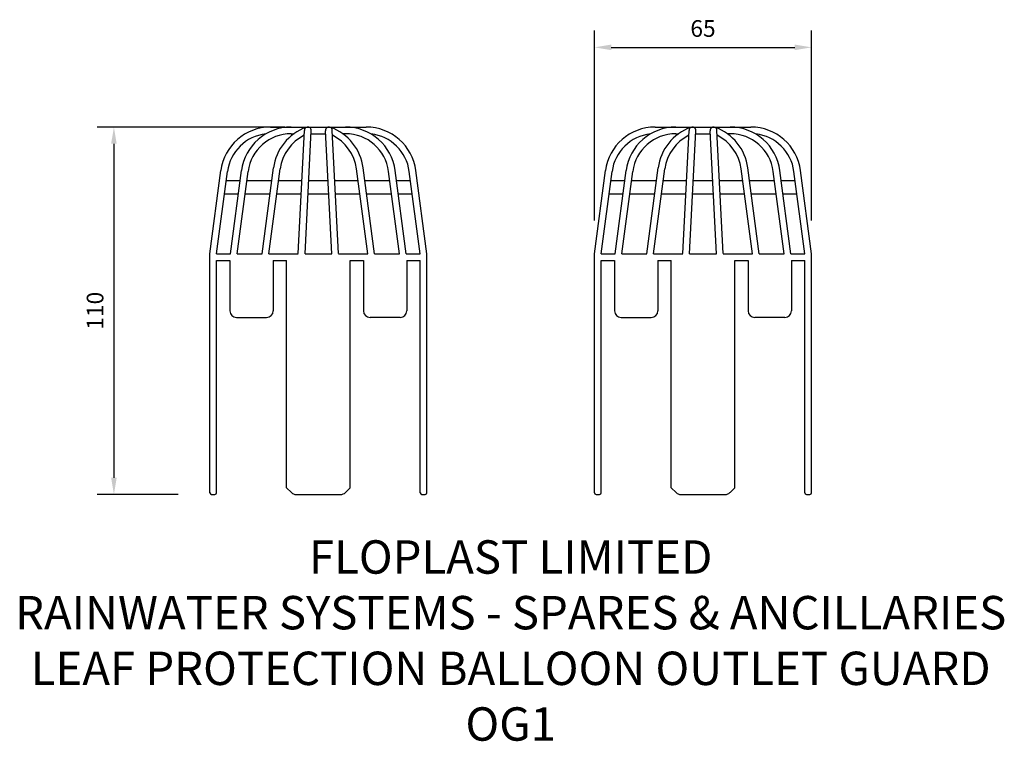
# Model space of a CAD drawing. Units: millimetres. Extents: x -89 to 205, y -74 to 142.
import ezdxf

# ---------------------------------------------------------------- set-up
doc = ezdxf.new("R2010")
doc.units = ezdxf.units.MM
doc.header["$PDMODE"] = 3
for name, color, linetype in [('DETAIL', 2, 'Continuous'), ('DIMS', 7, 'Continuous'), ('TEXT', 7, 'Continuous')]:
    doc.layers.add(name, color=color, linetype=linetype)
doc.styles.add('fastrack', font='simplex.shx')
doc.dimstyles.new('fastrack', dxfattribs={"dimtxt": 5, "dimasz": 5, "dimexe": 5, "dimexo": 10, "dimgap": 2.5, "dimtad": 1, "dimdec": 1, "dimtxsty": 'fastrack', "dimcen": 2.5, "dimadec": 0, "dimazin": 0, "dimtfac": 1, "dimtdec": 1, "dimtmove": 0, "dimatfit": 3, "dimfxl": 0, "dimarcsym": 0})

# ---------------------------------------------------------------- blocks, each defined once
blk = doc.blocks.new('*D1')
at = {"layer": 'Defpoints', "color": 0}
for p in [(0, 110), (-61.23, 0), (-32, 0)]:
    blk.add_point(p, dxfattribs=at)
at = {"layer": 'DIMS', "color": 0, "lineweight": -2}
for p, q in [((-10, 110), (-66.23, 110)), ((-61.23, 105), (-61.23, 5)), ((-42, 0), (-66.23, 0))]:
    blk.add_line(p, q, dxfattribs=at)
at = {"layer": 'DIMS', "color": 0}
for points in [[(-62.07, 105), (-60.4, 105), (-61.23, 110)], [(-62.07, 5), (-60.4, 5), (-61.23, 0)]]:
    blk.add_solid(points, dxfattribs=at)
at = {"layer": 'DIMS', "color": 0, "insert": (-66.23, 55), "char_height": 5, "attachment_point": 5, "rotation": 90, "style": 'fastrack'}
blk.add_mtext('110', dxfattribs=at)
blk = doc.blocks.new('*D2')
at = {"layer": 'Defpoints', "color": 0}
for p in [(147.7, 133.86), (82.7, 72), (147.7, 72)]:
    blk.add_point(p, dxfattribs=at)
at = {"layer": 'DIMS', "color": 0, "lineweight": -2}
for p, q in [((82.7, 82), (82.7, 138.86)), ((147.7, 82), (147.7, 138.86)), ((87.7, 133.86), (142.7, 133.86))]:
    blk.add_line(p, q, dxfattribs=at)
at = {"layer": 'DIMS', "color": 0}
for points in [[(87.7, 134.69), (87.7, 133.02), (82.7, 133.86)], [(142.7, 134.69), (142.7, 133.02), (147.7, 133.86)]]:
    blk.add_solid(points, dxfattribs=at)
at = {"layer": 'DIMS', "color": 0, "insert": (115.2, 138.86), "char_height": 5, "attachment_point": 5, "style": 'fastrack'}
blk.add_mtext('65', dxfattribs=at)

msp = doc.modelspace()

# ---------------------------------------------------------------- linework, layer by layer
at = {"layer": 'DETAIL'}
for p, q in [((-14.34, 110), (14.34, 110)), ((100.86, 110), (129.55, 110)), ((-8.15, 108), (-7.28, 108)), ((-6, 72.1), (-4.16, 109)), ((-4, 72), (-2.16, 108.9)), ((-2.21, 108), (2.21, 108)), ((4, 72), (2.16, 108.9)), ((6, 72.1), (4.16, 109)), ((8.15, 108), (7.28, 108)), ((107.05, 108), (107.92, 108)), ((109.2, 72.1), (111.04, 109)), ((111.2, 72), (113.04, 108.9)), ((112.99, 108), (117.41, 108)), ((119.2, 72), (117.36, 108.9)), ((121.2, 72.1), (119.36, 109)), ((123.35, 108), (122.48, 108)), ((-16.82, 72), (-13.44, 97.75)), ((-14.81, 72), (-11.45, 97.49)), ((14.81, 72), (11.45, 97.49)), ((16.82, 72), (13.44, 97.75)), ((98.38, 72), (101.77, 97.75)), ((100.4, 72), (103.75, 97.49)), ((130.01, 72), (126.65, 97.49)), ((132.02, 72), (128.64, 97.75)), ((-32.5, 72), (-29.22, 96.96)), ((-30.48, 72), (-27.23, 96.7)), ((-26.31, 72), (-23.02, 96.96)), ((-24.29, 72), (-21.04, 96.7)), ((24.29, 72), (21.04, 96.7)), ((26.31, 72), (23.02, 96.96)), ((30.48, 72), (27.23, 96.7)), ((32.5, 72), (29.22, 96.96)), ((82.7, 72), (85.99, 96.96)), ((84.72, 72), (87.97, 96.7)), ((88.89, 72), (92.18, 96.96)), ((90.91, 72), (94.16, 96.7)), ((139.49, 72), (136.24, 96.7)), ((141.51, 72), (138.22, 96.96)), ((145.68, 72), (142.43, 96.7)), ((147.7, 72), (144.42, 96.96)), ((-27.59, 94), (-23.41, 94)), ((-21.4, 94), (-13.93, 94)), ((-11.91, 94), (-4.91, 94)), ((-2.9, 94), (2.9, 94)), ((4.91, 94), (11.91, 94)), ((13.93, 94), (21.4, 94)), ((23.41, 94), (27.59, 94)), ((87.61, 94), (91.79, 94)), ((93.81, 94), (101.27, 94)), ((103.29, 94), (110.29, 94)), ((112.3, 94), (118.11, 94)), ((120.11, 94), (127.11, 94)), ((129.13, 94), (136.6, 94)), ((138.61, 94), (142.79, 94)), ((-28.11, 90), (-23.94, 90)), ((-21.92, 90), (-14.45, 90)), ((-12.44, 90), (-5.11, 90)), ((-3.1, 90), (3.1, 90)), ((5.11, 90), (12.44, 90)), ((14.45, 90), (21.92, 90)), ((23.94, 90), (28.11, 90)), ((87.09, 90), (91.26, 90)), ((93.28, 90), (100.75, 90)), ((102.76, 90), (110.1, 90)), ((112.1, 90), (118.31, 90)), ((120.31, 90), (127.64, 90)), ((129.66, 90), (137.12, 90)), ((139.14, 90), (143.32, 90)), ((-32.5, 0.5), (-32.5, 72)), ((-30.48, 72), (-26.31, 72)), ((-24.29, 72), (-16.82, 72)), ((-14.81, 72), (-6, 72)), ((-4, 72), (4, 72)), ((6, 72), (14.81, 72)), ((16.82, 72), (24.29, 72)), ((26.31, 72), (30.48, 72)), ((32.5, 0.5), (32.5, 72)), ((82.7, 0.5), (82.7, 72)), ((84.72, 72), (88.89, 72)), ((90.91, 72), (98.38, 72)), ((100.4, 72), (109.2, 72)), ((111.2, 72), (119.2, 72)), ((121.2, 72), (130.01, 72)), ((132.02, 72), (139.49, 72)), ((141.51, 72), (145.68, 72)), ((147.7, 0.5), (147.7, 72)), ((-30.5, 70), (-26.5, 70)), ((-30.5, 0.5), (-30.5, 70)), ((-26.5, 70), (-26.5, 55)), ((-13.5, 70), (-13.5, 55)), ((-13.5, 70), (-9.5, 70)), ((-9.5, 2), (-9.5, 70)), ((9.5, 2), (9.5, 70)), ((9.5, 70), (13.5, 70)), ((13.5, 70), (13.5, 55)), ((26.5, 70), (26.5, 55)), ((26.5, 70), (30.5, 70)), ((30.5, 0.5), (30.5, 70)), ((84.7, 70), (88.7, 70)), ((84.7, 0.5), (84.7, 70)), ((88.7, 70), (88.7, 55)), ((101.7, 70), (105.7, 70)), ((101.7, 70), (101.7, 55)), ((105.7, 2), (105.7, 70)), ((124.7, 70), (128.7, 70)), ((124.7, 2), (124.7, 70)), ((128.7, 70), (128.7, 55)), ((141.7, 70), (145.7, 70)), ((141.7, 70), (141.7, 55)), ((145.7, 0.5), (145.7, 70)), ((-24.5, 53), (-15.5, 53)), ((24.5, 53), (15.5, 53)), ((90.7, 53), (99.7, 53)), ((139.7, 53), (130.7, 53)), ((-32, 0), (-31, 0)), ((-9.5, 2), (-8.09, 0.59)), ((-6.67, 0), (6.67, 0)), ((9.5, 2), (8.09, 0.59)), ((31, 0), (32, 0)), ((83.2, 0), (84.2, 0)), ((105.7, 2), (107.12, 0.59)), ((108.53, 0), (121.87, 0)), ((124.7, 2), (123.29, 0.59)), ((146.2, 0), (147.2, 0))]:
    msp.add_line(p, q, dxfattribs=at)
for centre, radius, start, end in [((-14.34, 95), 15, 90, 172.5041), ((-8.15, 95), 15, 90, 172.5041), ((1.46, 95.78), 15.03, 109.9732, 172.4658), ((-3.16, 109), 1, 354.2989, 180), ((3.16, 109), 1, 0, 185.7011), ((-1.46, 95.78), 15.03, 7.5342, 70.0268), ((8.15, 95), 15, 7.4959, 90), ((14.34, 95), 15, 7.4959, 90), ((100.86, 95), 15, 90, 172.5041), ((107.05, 95), 15, 90, 172.5041), ((116.66, 95.78), 15.03, 109.9732, 172.4658), ((112.04, 109), 1, 354.2989, 180), ((118.36, 109), 1, 0, 185.7011), ((113.74, 95.78), 15.03, 7.5342, 70.0268), ((123.35, 95), 15, 7.4959, 90), ((129.55, 95), 15, 7.4959, 90), ((-14.34, 95), 13, 96.2934, 172.5041), ((-8.15, 95), 13, 90, 172.5041), ((1.74, 95.62), 13.32, 116.6281, 171.9562), ((-1.74, 95.62), 13.32, 8.0438, 63.3719), ((8.15, 95), 13, 7.4959, 90), ((14.34, 95), 13, 7.4959, 83.7066), ((100.86, 95), 13, 96.2934, 172.5041), ((107.05, 95), 13, 90, 172.5041), ((116.94, 95.62), 13.32, 116.6281, 171.9562), ((113.46, 95.62), 13.32, 8.0438, 63.3719), ((123.35, 95), 13, 7.4959, 90), ((129.55, 95), 13, 7.4959, 83.7066), ((-24.5, 55), 2, 180, 270), ((-15.5, 55), 2, 270, 0), ((15.5, 55), 2, 180, 270), ((24.5, 55), 2, 270, 0), ((90.7, 55), 2, 180, 270), ((99.7, 55), 2, 270, 0), ((130.7, 55), 2, 180, 270), ((139.7, 55), 2, 270, 0), ((-32, 0.5), 0.5, 180, 270), ((-31, 0.5), 0.5, 270, 0), ((-6.67, 2), 2, 225, 270), ((6.67, 2), 2, 270, 315), ((31, 0.5), 0.5, 180, 270), ((32, 0.5), 0.5, 270, 0), ((83.2, 0.5), 0.5, 180, 270), ((84.2, 0.5), 0.5, 270, 0), ((108.53, 2), 2, 225, 270), ((121.87, 2), 2, 270, 315), ((146.2, 0.5), 0.5, 180, 270), ((147.2, 0.5), 0.5, 270, 0)]:
    msp.add_arc(centre, radius, start, end, dxfattribs=at)

# ---------------------------------------------------------------- texts
at = {"layer": 'TEXT', "insert": (57.6, -13.72), "char_height": 10, "width": 444.1889, "attachment_point": 2, "style": 'fastrack'}
msp.add_mtext('FLOPLAST LIMITED\\PRAINWATER SYSTEMS - SPARES & ANCILLARIES \\PLEAF PROTECTION BALLOON OUTLET GUARD\\POG1', dxfattribs=at)

# ---------------------------------------------------------------- dimensions: what is measured, and where the dimension line sits
at = {"layer": 'DIMS'}
dim = msp.add_linear_dim(base=(147.7, 133.86), p1=(82.7, 72), p2=(147.7, 72), dimstyle='fastrack', dxfattribs=at)
dim.commit()
dim.dimension.update_dxf_attribs({"geometry": '*D2', "text_midpoint": (115.2, 138.86)})
dim = msp.add_linear_dim(base=(-61.23, 0), p1=(0, 110), p2=(-32, 0), angle=90, dimstyle='fastrack', dxfattribs=at)
dim.commit()
dim.dimension.update_dxf_attribs({"geometry": '*D1', "text_midpoint": (-66.23, 55)})

doc.saveas('drawing.dxf')
